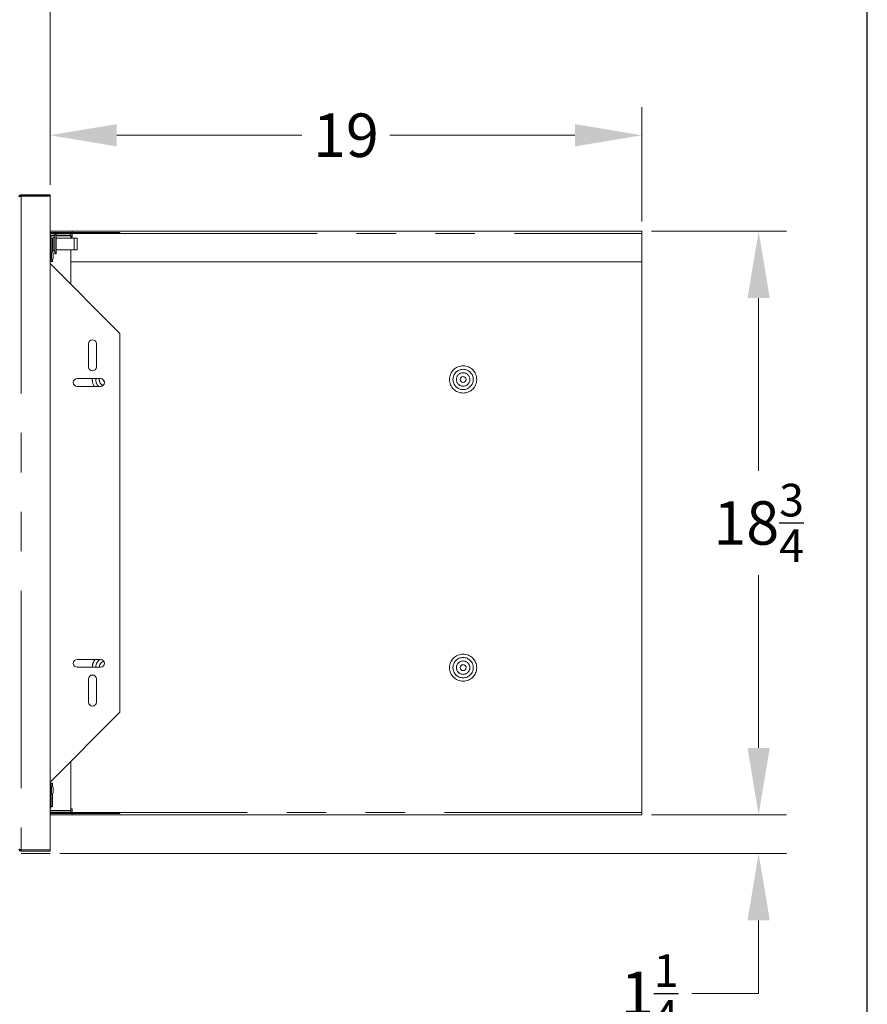
# Model space of a CAD drawing. Units: millimetres. Extents: x 108 to 220, y 28 to 175.
# Drawn here: x 192 to 220, y 89 to 121 of the extents above; entities that cross this region are included whole.
import ezdxf

# ---------------------------------------------------------------- set-up
doc = ezdxf.new("R2010")
doc.units = ezdxf.units.MM
doc.header["$PDSIZE"] = -1
doc.linetypes.add('PHANTOM', pattern=[12.7, 6.35, -1.27, 1.27, -1.27, 1.27, -1.27])
doc.layers.add('Lynx Dims', color=1, linetype='Continuous', lineweight=15)
doc.layers.add('Lynx Grills', color=7, linetype='Continuous')
doc.layers.add('TITLE_BLOCK', color=174, linetype='Continuous')
doc.styles.get("Standard").update_dxf_attribs({"font": 'simplex.shx'})
doc.dimstyles.get("Standard").update_dxf_attribs({"dimtxt": 0.28, "dimasz": 0.43, "dimexe": 0.18, "dimexo": 0.0625, "dimgap": 0.09, "dimtad": 0, "dimtih": 1, "dimtoh": 1, "dimdec": 3, "dimzin": 0, "dimdsep": 46, "dimlunit": 5, "dimtxsty": 'Standard', "dimcen": 0.14, "dimclrd": 256, "dimclre": 256, "dimclrt": 256, "dimadec": 0, "dimazin": 0, "dimtfac": 0.75, "dimtdec": 3, "dimtofl": 0, "dimtmove": 0, "dimatfit": 3, "dimfxl": 1, "dimtolj": 1, "dimtzin": 0, "dimlwd": -1, "dimlwe": -1, "dimarcsym": 0})

# ---------------------------------------------------------------- blocks, each defined once
blk = doc.blocks.new('*D6')
at = {"layer": 'Defpoints', "color": 0, "transparency": 16777216}
for p in [(173.088, 122.558), (193.438, 115.05), (173.088, 111.445)]:
    blk.add_point(p, dxfattribs=at)
at = {"layer": 'Lynx Dims', "transparency": 16777216}
for p, q in [((173.088, 111.758), (173.088, 123.458)), ((193.438, 115.363), (193.438, 123.458)), ((175.238, 122.558), (178.413, 122.558)), ((191.288, 122.558), (187.113, 122.558))]:
    blk.add_line(p, q, dxfattribs=at)
for points in [[(175.238, 122.916), (175.238, 122.199), (173.088, 122.558)], [(191.288, 122.916), (191.288, 122.199), (193.438, 122.558)]]:
    blk.add_solid(points, dxfattribs=at)
at = {"layer": 'Lynx Dims', "lineweight": 30, "transparency": 16777216, "insert": (182.763, 122.558), "char_height": 1.4, "attachment_point": 5}
blk.add_mtext('\\A1;20{\\H0.750000x;\\S3/8;}\\POPENED', dxfattribs=at)
blk = doc.blocks.new('*D11')
at = {"layer": 'Defpoints', "color": 0, "transparency": 16777216}
for p in [(190.838, 116.964), (193.438, 115.05), (190.838, 111.445)]:
    blk.add_point(p, dxfattribs=at)
at = {"layer": 'Lynx Dims', "transparency": 16777216}
for p, q in [((190.838, 111.758), (190.838, 117.864)), ((193.438, 115.363), (193.438, 117.864)), ((188.688, 116.964), (186.538, 116.964)), ((195.588, 116.964), (197.738, 116.964))]:
    blk.add_line(p, q, dxfattribs=at)
for points in [[(188.688, 117.322), (188.688, 116.605), (190.838, 116.964)], [(195.588, 117.322), (195.588, 116.605), (193.438, 116.964)]]:
    blk.add_solid(points, dxfattribs=at)
at = {"layer": 'Lynx Dims', "lineweight": 30, "transparency": 16777216, "insert": (182.321, 116.964), "char_height": 1.4, "attachment_point": 5}
blk.add_mtext('\\A1;2{\\H0.750000x;\\S5/8;}\\PCLOSED', dxfattribs=at)
blk = doc.blocks.new('*D12')
at = {"layer": 'Defpoints', "color": 0, "transparency": 16777216}
for p in [(212.486, 116.963), (193.438, 115.05), (212.486, 113.874)]:
    blk.add_point(p, dxfattribs=at)
at = {"layer": 'Lynx Dims', "transparency": 16777216}
for p, q in [((193.438, 115.363), (193.438, 117.863)), ((212.486, 114.187), (212.486, 117.863)), ((195.588, 116.963), (201.545, 116.963)), ((210.336, 116.963), (204.378, 116.963))]:
    blk.add_line(p, q, dxfattribs=at)
for points in [[(195.588, 117.321), (195.588, 116.605), (193.438, 116.963)], [(210.336, 117.321), (210.336, 116.605), (212.486, 116.963)]]:
    blk.add_solid(points, dxfattribs=at)
at = {"layer": 'Lynx Dims', "lineweight": 30, "transparency": 16777216, "insert": (202.962, 116.963), "char_height": 1.4, "attachment_point": 5}
blk.add_mtext('\\A1;19', dxfattribs=at)
blk = doc.blocks.new('*D13')
at = {"layer": 'Defpoints', "color": 0, "transparency": 16777216}
for p in [(212.486, 95.099), (216.249, 95.099), (193.438, 93.849)]:
    blk.add_point(p, dxfattribs=at)
at = {"layer": 'Lynx Dims', "transparency": 16777216}
for p, q in [((216.249, 97.249), (216.249, 99.399)), ((212.798, 95.099), (217.149, 95.099)), ((193.75, 93.849), (217.149, 93.849)), ((216.249, 91.699), (216.249, 89.349)), ((216.249, 89.349), (214.099, 89.349))]:
    blk.add_line(p, q, dxfattribs=at)
for points in [[(215.891, 97.249), (216.607, 97.249), (216.249, 95.099)], [(215.891, 91.699), (216.607, 91.699), (216.249, 93.849)]]:
    blk.add_solid(points, dxfattribs=at)
at = {"layer": 'Lynx Dims', "lineweight": 30, "transparency": 16777216, "insert": (212.741, 89.349), "char_height": 1.4, "attachment_point": 5}
blk.add_mtext('\\A1;1{\\H0.750000x;\\S1/4;}', dxfattribs=at)
blk = doc.blocks.new('*D14')
at = {"layer": 'Defpoints', "color": 0, "transparency": 16777216}
for p in [(212.486, 113.874), (212.486, 95.099), (216.249, 95.099)]:
    blk.add_point(p, dxfattribs=at)
at = {"layer": 'Lynx Dims', "transparency": 16777216}
for p, q in [((212.798, 113.874), (217.149, 113.874)), ((216.249, 111.724), (216.249, 106.162)), ((216.249, 97.249), (216.249, 102.812)), ((212.798, 95.099), (217.149, 95.099))]:
    blk.add_line(p, q, dxfattribs=at)
for points in [[(215.891, 111.724), (216.607, 111.724), (216.249, 113.874)], [(215.891, 97.249), (216.607, 97.249), (216.249, 95.099)]]:
    blk.add_solid(points, dxfattribs=at)
at = {"layer": 'Lynx Dims', "lineweight": 30, "transparency": 16777216, "insert": (216.249, 104.487), "char_height": 1.4, "attachment_point": 5}
blk.add_mtext('\\A1;18{\\H0.750000x;\\S3/4;}', dxfattribs=at)

msp = doc.modelspace()

# ---------------------------------------------------------------- linework, layer by layer
at = {"layer": 'Lynx Grills', "color": 7, "linetype": 'Continuous', "lineweight": 15}
for p, q in [((192.5077, 115.0503), (192.5077, 115.0123)), ((192.5077, 115.0503), (193.4377, 115.0503)), ((192.5077, 115.0123), (193.4377, 115.0123)), ((193.4377, 115.0503), (193.4377, 115.0123)), ((193.4377, 115.0052), (192.5077, 115.0052)), ((193.4377, 115.0052), (193.4377, 93.9704)), ((194.1507, 113.8745), (193.4377, 113.8745)), ((193.4377, 113.8383), (193.5621, 113.8383)), ((193.5621, 113.8003), (193.4377, 113.8003)), ((193.4377, 113.7853), (193.5892, 113.7853)), ((193.5621, 113.8383), (193.6273, 113.8383)), ((193.6273, 113.8003), (193.5621, 113.8003)), ((193.5941, 113.7683), (193.5941, 113.1959)), ((193.6273, 113.8383), (195.6877, 113.8383)), ((195.6877, 113.8003), (193.6273, 113.8003)), ((193.63, 113.7853), (194.1107, 113.7853)), ((193.6321, 113.1959), (193.6321, 113.7683)), ((194.1107, 113.7853), (194.1107, 113.7373)), ((194.1507, 113.8745), (194.1507, 113.8383)), ((194.1507, 113.8745), (212.4857, 113.8745)), ((194.1507, 113.6865), (194.1507, 113.8003)), ((195.6877, 113.8383), (195.6877, 113.8003)), ((212.4857, 113.8055), (212.4857, 113.8745)), ((212.4857, 112.8865), (212.4857, 113.8055)), ((193.4377, 113.7373), (193.5941, 113.7373)), ((193.4377, 113.7302), (193.5941, 113.7302)), ((193.4777, 113.6533), (193.5137, 113.6533)), ((193.4777, 112.9653), (193.4777, 113.6533)), ((193.5137, 113.203), (193.5137, 113.6533)), ((193.5141, 113.5517), (193.5141, 113.6019)), ((193.5141, 113.6019), (193.5391, 113.6019)), ((193.5141, 113.5517), (193.5391, 113.5517)), ((193.5391, 113.2462), (193.5391, 113.6712)), ((193.5391, 113.6712), (193.5941, 113.6712)), ((193.6321, 113.7373), (194.1107, 113.7373)), ((193.6321, 113.7302), (194.1107, 113.7302)), ((194.2141, 113.6462), (193.6321, 113.6462)), ((194.1107, 113.7302), (194.1107, 113.6462)), ((194.1507, 113.7015), (194.1107, 113.7015)), ((194.1507, 113.6865), (194.1107, 113.6865)), ((194.3141, 113.6462), (194.2141, 113.6462)), ((194.3141, 113.2712), (194.3141, 113.6462)), ((193.4877, 113.2103), (193.4777, 113.2103)), ((193.5141, 113.3641), (193.5391, 113.3641)), ((193.5141, 113.3169), (193.5141, 113.3641)), ((193.5141, 113.3169), (193.5391, 113.3169)), ((193.5377, 113.1603), (193.5377, 113.0103)), ((193.5391, 113.2462), (193.5941, 113.2462)), ((193.5941, 113.1959), (193.5941, 113.1459)), ((193.5941, 113.1459), (193.6321, 113.1459)), ((194.2141, 113.2712), (193.6321, 113.2712)), ((193.6321, 113.1459), (193.6321, 113.1959)), ((194.1107, 113.2712), (194.1107, 112.1584)), ((194.3141, 113.2712), (194.2141, 113.2712)), ((193.4777, 112.9653), (193.4377, 112.9653)), ((195.6877, 110.5814), (193.4377, 112.8314)), ((193.4777, 112.9653), (193.4777, 112.9603)), ((193.4777, 112.9603), (193.4877, 112.9603)), ((193.4777, 112.9033), (193.4777, 112.9603)), ((193.4777, 112.9033), (193.5137, 112.9033)), ((193.5137, 112.9033), (193.5137, 112.9676)), ((194.1107, 112.8865), (212.4857, 112.8865)), ((212.4857, 112.8865), (212.4857, 95.1683)), ((195.6877, 98.3942), (195.6877, 110.5814)), ((194.6785, 109.5067), (194.6785, 110.2567)), ((194.9285, 110.2567), (194.9285, 109.5067)), ((194.3127, 109.1317), (195.0627, 109.1317)), ((195.0627, 108.8817), (194.3127, 108.8817)), ((194.3127, 100.0939), (195.0627, 100.0939)), ((195.0627, 99.8439), (194.3127, 99.8439)), ((194.6785, 98.7189), (194.6785, 99.4689)), ((194.9285, 99.4689), (194.9285, 98.7189)), ((193.4377, 96.1442), (195.6877, 98.3942)), ((194.1107, 96.8172), (194.1107, 95.2304)), ((193.4777, 96.0483), (193.4377, 96.0483)), ((193.4777, 96.1103), (193.5137, 96.1103)), ((193.4777, 96.0483), (193.4777, 96.1103)), ((193.4777, 95.3603), (193.4777, 96.0483)), ((193.4877, 96.0143), (193.4777, 96.0143)), ((193.5137, 96.007), (193.5137, 96.1103)), ((193.4777, 95.7643), (193.4877, 95.7643)), ((193.5137, 95.3603), (193.5137, 95.7716)), ((193.5377, 95.9643), (193.5377, 95.8143)), ((193.4377, 95.2304), (194.1107, 95.2304)), ((193.4377, 95.2233), (194.1107, 95.2233)), ((193.4377, 95.1753), (195.6877, 95.1753)), ((195.6877, 95.1373), (193.4377, 95.1373)), ((194.1507, 95.0993), (193.4377, 95.0993)), ((193.4777, 95.3603), (193.5137, 95.3603)), ((194.1507, 95.2873), (194.1107, 95.2873)), ((194.1107, 95.1753), (194.1107, 95.2233)), ((194.1507, 95.1753), (194.1507, 95.2873)), ((194.1507, 95.1373), (194.1507, 95.0993)), ((212.4857, 95.0993), (194.1507, 95.0993)), ((195.6877, 95.1753), (195.6877, 95.1373)), ((212.4857, 95.1683), (212.4857, 95.0993)), ((192.5077, 93.9704), (193.4377, 93.9704)), ((192.5077, 93.9253), (192.5077, 93.9633)), ((193.4377, 93.9633), (192.5077, 93.9633)), ((193.4377, 93.9253), (192.5077, 93.9253)), ((192.5119, 93.8493), (193.4377, 93.8493)), ((193.4377, 93.9253), (193.4377, 93.9633))]:
    msp.add_line(p, q, dxfattribs=at)
at = {"layer": 'Lynx Grills', "color": 8, "linetype": 'PHANTOM', "lineweight": 0}
for p, q in [((192.5077, 115.0052), (192.5077, 93.9704)), ((193.5621, 113.8383), (193.5621, 113.8003)), ((193.5941, 113.7683), (193.6321, 113.7683)), ((193.6273, 113.8383), (193.6273, 113.8003)), ((195.6877, 113.8055), (212.4857, 113.8055)), ((193.4377, 113.6533), (193.4777, 113.6533)), ((194.2141, 113.2712), (194.2141, 113.6462)), ((193.4877, 112.9603), (193.4877, 113.2103)), ((193.5941, 113.1959), (193.6321, 113.1959)), ((195.0202, 109.1045), (195.0219, 109.1317)), ((193.4877, 95.7643), (193.4877, 96.0143)), ((193.4377, 95.3603), (193.4777, 95.3603)), ((212.4857, 95.1683), (195.6877, 95.1683))]:
    msp.add_line(p, q, dxfattribs=at)
for centre, radius in [((206.7357, 109.1045), 0.4375), ((206.7357, 109.1045), 0.3265), ((206.7357, 109.1045), 0.2155), ((206.7357, 99.8305), 0.4375), ((206.7357, 99.8305), 0.3265), ((206.7357, 99.8305), 0.2155)]:
    msp.add_circle(centre, radius, dxfattribs=at)
at = {"layer": 'Lynx Grills', "color": 7, "linetype": 'Continuous', "lineweight": 15}
for centre in [(206.7357, 109.1045), (206.7357, 99.8305)]:
    msp.add_circle(centre, 0.0935, dxfattribs=at)
for centre, radius, start, end in [((193.5621, 113.7683), 0.032, 0, 90), ((193.5621, 113.7683), 0.07, 0, 27.20289), ((193.4057, 113.6533), 0.072, 0, 63.6122), ((193.4877, 113.1603), 0.05, 0, 90), ((193.4877, 113.0103), 0.05, 270, 0), ((194.8035, 110.2567), 0.125, 0, 180), ((194.8035, 109.5067), 0.125, 180, 0), ((194.3127, 109.0067), 0.125, 90, 270), ((195.0627, 109.0067), 0.125, 270, 90), ((195.2357, 109.1045), 0.0935, 180.80794, 238.13846), ((194.3127, 99.9689), 0.125, 90, 270), ((195.0627, 99.9689), 0.125, 270, 90), ((194.8035, 99.4689), 0.125, 0, 180), ((194.8035, 98.7189), 0.125, 180, 0), ((193.4877, 95.9643), 0.05, 0, 90), ((193.4877, 95.8143), 0.05, 270, 0), ((193.4057, 95.3603), 0.072, 296.3878, 0)]:
    msp.add_arc(centre, radius, start, end, dxfattribs=at)
at = {"layer": 'Lynx Grills', "color": 8, "linetype": 'PHANTOM', "lineweight": 0}
for centre, radius, start, end in [((195.2357, 109.1045), 0.4375, 176.43185, 210.61008), ((195.2357, 109.1045), 0.3265, 175.21647, 223.0222), ((195.2357, 109.1045), 0.2155, 180, 244.30036), ((195.2357, 99.8305), 0.4375, 142.98724, 178.24852), ((195.2357, 99.8305), 0.3265, 126.23232, 177.65285), ((195.2357, 99.8305), 0.2155, 108.14398, 176.44282)]:
    msp.add_arc(centre, radius, start, end, dxfattribs=at)
at = {"layer": 'Lynx Grills', "color": 7, "linetype": 'Continuous', "lineweight": 15}
for points, knots in [([(192.5077, 115.0503), (192.4991, 115.0503), (192.4903, 115.0487), (192.4738, 115.0422), (192.466, 115.0373), (192.4527, 115.0246), (192.4472, 115.0169), (192.4397, 114.9996), (192.4377, 114.99), (192.4377, 114.9803)], [0, 0, 0, 0, 0.25, 0.25, 0.5, 0.5, 0.75, 0.75, 1, 1, 1, 1]), ([(192.5077, 115.0123), (192.5037, 115.0118), (192.4955, 115.0108), (192.4872, 115.0061), (192.4846, 115.0021), (192.4842, 115.0015)], [0, 0, 0, 0, 0.4353013, 0.9030089, 1, 1, 1, 1]), ([(192.4377, 114.9803), (192.4385, 114.9828), (192.4402, 114.9878), (192.4532, 114.9942), (192.4723, 114.9996), (192.4917, 115.0031), (192.5037, 115.0047), (192.5077, 115.0052)], [0, 0, 0, 0, 0.2272987, 0.4541648, 0.6761905, 0.8937624, 1, 1, 1, 1]), ([(192.5077, 93.9704), (192.5012, 93.9712), (192.4869, 93.973), (192.4666, 93.9771), (192.4497, 93.9825), (192.4394, 93.9886), (192.4382, 93.9932), (192.4377, 93.9953)], [0, 0, 0, 0, 0.1739279, 0.3840095, 0.5975233, 0.8154246, 1, 1, 1, 1]), ([(192.4377, 93.9953), (192.4377, 93.9856), (192.4397, 93.9761), (192.4472, 93.9589), (192.4526, 93.9511), (192.4658, 93.9384), (192.4736, 93.9335), (192.4902, 93.9269), (192.499, 93.9253), (192.5077, 93.9253)], [0, 0, 0, 0, 0.25, 0.25, 0.5, 0.5, 0.75, 0.75, 1, 1, 1, 1]), ([(192.4844, 93.9738), (192.4848, 93.9733), (192.4873, 93.9694), (192.4955, 93.9648), (192.5037, 93.9638), (192.5077, 93.9633)], [0, 0, 0, 0, 0.078508, 0.5541594, 1, 1, 1, 1])]:
    msp.add_open_spline(points, degree=3, knots=knots, dxfattribs=at)
at = {"layer": 'TITLE_BLOCK'}
msp.add_lwpolyline([(107.7476, 27.9621), (219.7476, 27.9621), (219.7476, 174.9621), (107.7476, 174.9621)], close=True, dxfattribs=at)

# ---------------------------------------------------------------- dimensions: what is measured, and where the dimension line sits
at = {"layer": 'Lynx Dims', "lineweight": 30}
for base, p2, text, picture, middle in [((173.0877, 122.5577), (173.0877, 111.4454), '<>\\POPENED', '*D6', (182.7627, 122.5577)), ((190.8377, 116.9635), (190.8377, 111.4454), '<>\\PCLOSED', '*D11', (182.321, 116.9635))]:
    dim = msp.add_linear_dim(base=base, p1=(193.4377, 115.0503), p2=p2, text=text, dimstyle='Standard', override={"dimscale": 5}, dxfattribs=at)
    dim.commit()
    dim.dimension.update_dxf_attribs({"geometry": picture, "text_midpoint": middle, "dimtype": 160})
dim = msp.add_linear_dim(base=(212.4857, 116.9629), p1=(193.4377, 115.0503), p2=(212.4857, 113.8745), dimstyle='Standard', override={"dimscale": 5}, dxfattribs=at)
dim.commit()
dim.dimension.update_dxf_attribs({"geometry": '*D12', "text_midpoint": (202.9617, 116.9629)})
for p1, picture, middle in [((212.4857, 113.8745), '*D14', (216.249, 104.4869)), ((193.4377, 93.8493), '*D13', (212.7407, 89.3493))]:
    dim = msp.add_linear_dim(base=(216.249, 95.0993), p1=p1, p2=(212.4857, 95.0993), angle=90, dimstyle='Standard', override={"dimscale": 5}, dxfattribs=at)
    dim.commit()
    dim.dimension.update_dxf_attribs({"geometry": picture, "text_midpoint": middle, "dimtype": 160})

doc.saveas('drawing.dxf')
